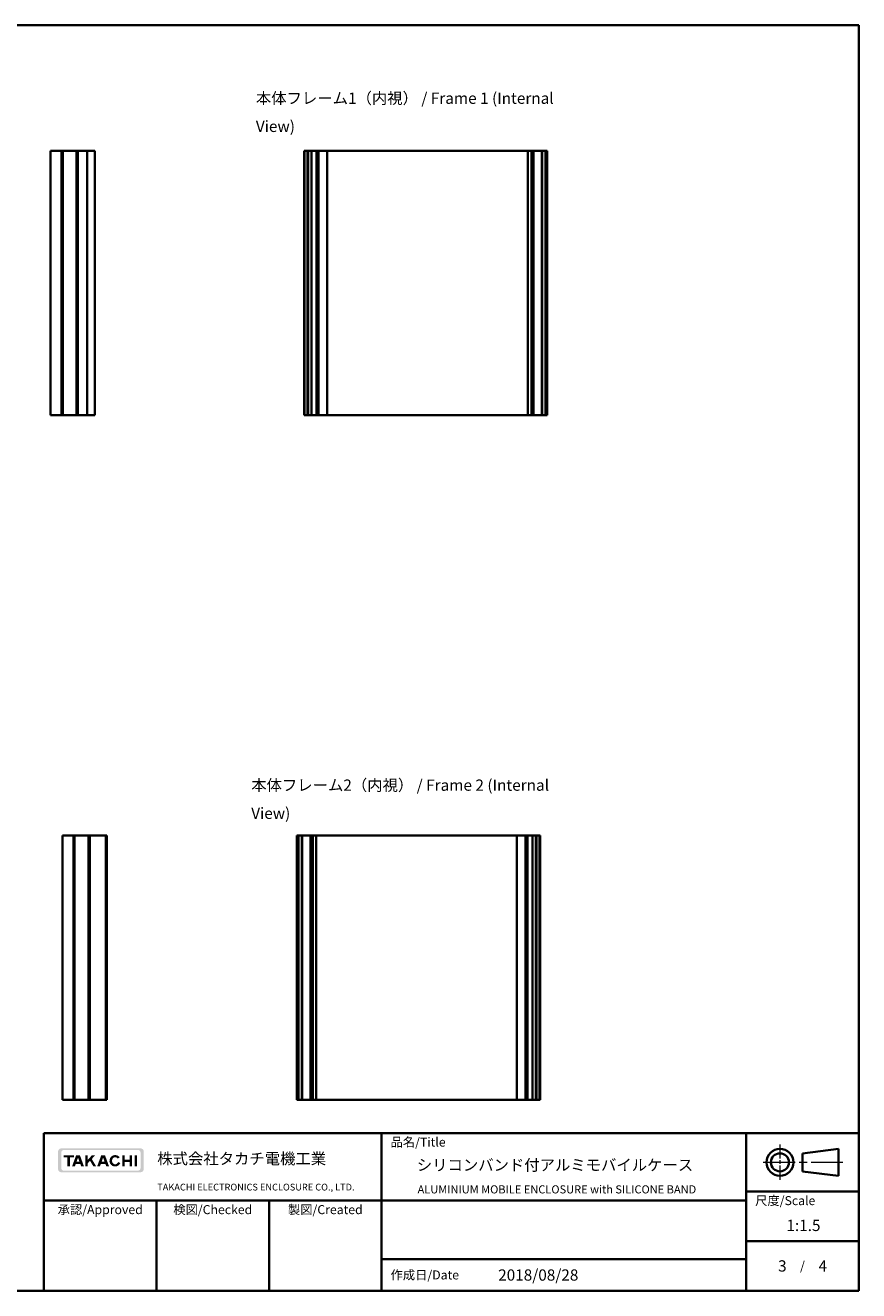
# Model space of a CAD drawing. Units: millimetres. Extents: x 0 to 2180, y 0 to 422.
# Drawn here: x 1502 to 1779, y 0 to 422 of the extents above; entities that cross this region are included whole.
import ezdxf
from ezdxf.enums import TextEntityAlignment as Align

# ---------------------------------------------------------------- set-up
doc = ezdxf.new("R2010")
doc.units = ezdxf.units.MM
doc.header["$LTSCALE"] = 1.5
doc.linetypes.add('CHAIN', pattern=[0.35429999999999995, 0.2362, -0.0295, 0.0591, -0.0295])
for name, color, linetype, lineweight in [('Border (ISO)', 7, 'Continuous', 35), ('Hatch (ISO)', 1, 'Continuous', 18), ('Symbol (ISO)', 7, 'Continuous', 18), ('Title (ISO)', 7, 'Continuous', 35), ('Visible (ISO)', 7, 'Continuous', 35)]:
    doc.layers.add(name, color=color, linetype=linetype, lineweight=lineweight)
doc.styles.add('Note Text (TK)', font='txt')
doc.styles.add('文字スタイル75', font='arial.ttf')

# ---------------------------------------------------------------- blocks, each defined once
blk = doc.blocks.new('図面枠 tk図枠')
at = {"layer": 'Border (ISO)'}
for p, q in [((14.49999999999999, 289), (405.4999999999999, 289)), ((14.49999999999999, 289), (14.50000000000001, 8.000000000000007)), ((405.4999999999999, 289), (405.4999999999999, 8.000000000000007)), ((14.50000000000001, 8.000000000000007), (405.4999999999999, 8.000000000000007))]:
    blk.add_line(p, q, dxfattribs=at)
blk = doc.blocks.new('表題欄 tk表題欄')
at = {"layer": 'Hatch (ISO)'}
h = blk.add_hatch(color=256, dxfattribs=at)
edge = h.paths.add_edge_path(flags=0)
edge.add_arc((95.57537688673352, 236.2990653650367), 0.5958259999999996, 269.9999999999897, 360)
edge.add_line((96.17120288673351, 236.2990653650368), (96.17120288673348, 239.7107813650365))
edge.add_arc((95.5753768867335, 239.7107813650366), 0.5958259999999996, 0, 90.0000000000068)
edge.add_line((95.57537688673342, 240.3066073650366), (79.13710888673356, 240.3066073650366))
edge.add_arc((79.13710888673353, 239.7107813650366), 0.5958259999999996, 89.99999999999744, 180)
edge.add_line((78.54128288673353, 239.7107813650365), (78.54128288673331, 236.2990653650368))
edge.add_arc((79.13710888673332, 236.2990653650365), 0.5958259999999996, 180, 270.0000000000231)
edge.add_line((79.13710888673356, 235.7032393650365), (95.57537688673342, 235.7032393650367))
edge = h.paths.add_edge_path()
edge.add_line((77.83935088673357, 239.9556413650366), (77.83935088673357, 236.0542053650368))
edge.add_arc((78.54128288673346, 236.0542053650367), 0.7019319999998935, 180, 270.0000000000087)
edge.add_line((78.54128288673357, 235.3522733650368), (96.17120288673352, 235.3522733650368))
edge.add_arc((96.17120288673351, 236.0542053650367), 0.7019319999998921, 270, 360)
edge.add_line((96.8731348867334, 236.0542053650368), (96.87313488673352, 239.9556413650366))
edge.add_arc((96.1712028867336, 239.9556413650367), 0.7019319999998921, 0, 90.00000000000873)
edge.add_line((96.17120288673348, 240.6575733650367), (78.54128288673357, 240.6575733650366))
edge.add_arc((78.54128288673357, 239.9556413650366), 0.7019319999999984, 90, 180)
for points in [[(79.07181288673355, 239.1476033650369), (79.07181288673355, 238.6578833650367), (79.92066088673353, 238.6578833650367), (79.92066088673353, 236.6581933650368), (80.50832488673353, 236.6581933650368), (80.50832488673353, 238.6578833650367), (81.35717288673355, 238.6578833650367), (81.35717288673355, 239.1476033650369)], [(85.68407849525303, 236.6581933650368), (84.9434673993943, 237.8918698287545), (84.41792288673358, 237.3246628822781), (84.41792288673358, 236.6581933650368), (83.89555488673355, 236.6581933650368), (83.89555488673355, 239.1476033650369), (84.41792288673358, 239.1476033650369), (84.41792288673358, 238.0993979968839), (85.38913556809511, 239.1476033650369), (86.10696490847272, 239.1476033650369), (85.31925422435492, 238.2974470774499), (86.30334488673353, 236.6581933650368)], [(92.09142939614459, 239.1476033650369), (92.09142939614459, 236.6581933650368), (92.60971639614465, 236.6581933650368), (92.60971639614465, 237.6580383650368), (93.76872039614462, 237.6580383650368), (93.76872039614462, 236.6581933650368), (94.28700739614459, 236.6581933650368), (94.28700739614459, 239.1476033650369), (93.76872039614462, 239.1476033650369), (93.76872039614462, 238.1477583650367), (92.60971639614465, 238.1477583650367), (92.60971639614465, 239.1476033650369)], [(94.84202339614467, 239.1476033650369), (94.84202339614467, 236.6581933650368), (95.36439139614473, 236.6581933650368), (95.36439139614473, 239.1476033650369)]]:
    blk.add_hatch(color=256, dxfattribs=at).paths.add_polyline_path(points)
h = blk.add_hatch(color=256, dxfattribs=at)
h.paths.add_polyline_path([(82.59020695886475, 237.7110913650368), (81.95242681460243, 237.7110913650368), (82.27131688673356, 238.5794973650367)], flags=0)
h.paths.add_polyline_path([(82.77903014574996, 237.1968853650368), (81.76360362771717, 237.1968853650368), (81.56578886050404, 236.6581933650368), (80.94907288673355, 236.6581933650368), (81.86321688673357, 239.1476033650369), (82.67941688673353, 239.1476033650369), (83.59356088673351, 236.6581933650368), (82.97684491296302, 236.6581933650368)])
h = blk.add_hatch(color=256, dxfattribs=at)
h.paths.add_polyline_path([(87.52707281460246, 237.7110913650368), (88.16485295886469, 237.7110913650368), (87.84596288673359, 238.5794973650367)], flags=0)
h.paths.add_polyline_path([(87.14043486050403, 236.6581933650368), (87.3382496277172, 237.1968853650368), (88.35367614574989, 237.1968853650368), (88.551490912963, 236.6581933650368), (89.16820688673343, 236.6581933650368), (88.25406288673352, 239.1476033650369), (87.43786288673356, 239.1476033650369), (86.52371888673358, 236.6581933650368)])
h = blk.add_hatch(color=256, dxfattribs=at)
edge = h.paths.add_edge_path()
edge.add_arc((90.52309888673334, 237.9028983650369), 1.273272000000011, 38.55054079078439, 336.5820184016556)
edge.add_line((91.69149139614446, 237.3968543650369), (91.17255542714857, 237.6216113977801))
edge.add_ellipse((90.52309888673352, 237.9028983650369), major_axis=(0, -0.7998759999999119), ratio=0.8673469387756529, start_angle=128.5505407907963, end_angle=426.582018401653, ccw=False)
edge.add_line((91.09381514418376, 238.3576891122095), (91.51887237036831, 238.6964075050431))
at = {"layer": 'Title (ISO)'}
for p, q in [((74.70882392282105, 244.052739026017), (255.7088239228211, 244.052739026017)), ((74.70882392282105, 209.052739026017), (74.70882392282105, 244.052739026017)), ((149.7088239228211, 244.052739026017), (149.7088239228211, 209.052739026017)), ((230.7088239228211, 244.052739026017), (230.7088239228211, 209.052739026017)), ((255.7088239228211, 244.052739026017), (255.7088239228211, 209.052739026017)), ((243.2088239228211, 239.552739026017), (251.2088239228211, 240.5527390260171)), ((243.2088239228211, 239.552739026017), (243.2088239228211, 235.552739026017)), ((251.2088239228211, 234.552739026017), (251.2088239228211, 240.5527390260171)), ((243.2088239228211, 235.552739026017), (251.2088239228211, 234.552739026017)), ((230.7088239228211, 231.052739026017), (255.7088239228211, 231.052739026017)), ((74.70882392282105, 229.052739026017), (230.7088239228211, 229.052739026017)), ((99.70882392282108, 229.052739026017), (99.70882392282108, 209.052739026017)), ((124.708823922821, 229.052739026017), (124.708823922821, 209.052739026017)), ((230.7088239228211, 220.052739026017), (255.7088239228211, 220.052739026017)), ((149.7088239228211, 216.052739026017), (230.7088239228211, 216.052739026017)), ((255.7088239228211, 209.052739026017), (74.70882392282105, 209.052739026017))]:
    blk.add_line(p, q, dxfattribs=at)
at = {"layer": 'Title (ISO)', "color": 4, "linetype": 'CHAIN', "lineweight": 18, "ltscale": 8.889559745788574}
blk.add_line((238.2088239228211, 241.552739026017), (238.2088239228211, 233.552739026017), dxfattribs=at)
at = {"layer": 'Title (ISO)', "color": 4, "linetype": 'CHAIN', "lineweight": 18, "ltscale": 20.00163269042969}
blk.add_line((252.2088239228211, 237.552739026017), (234.2088239228211, 237.552739026017), dxfattribs=at)
at = {"layer": 'Title (ISO)'}
for radius in [3, 2]:
    blk.add_circle((238.2088239228211, 237.552739026017), radius, dxfattribs=at)
at = {"layer": 'Title (ISO)', "color": 1, "char_height": 2.000000029802322, "line_spacing_factor": 1.5, "style": 'Note Text (TK)'}
for s, insert, attachment_point in [('\\fＭＳ Ｐゴシック|b0|i0;\\H2.0000;品名/Title', (151.708823922821, 242.052739026017), 4), ('\\fＭＳ Ｐゴシック|b0|i0;\\H2.0000;承認/Approved', (87.20882392282108, 227.052739026017), 5), ('\\fＭＳ Ｐゴシック|b0|i0;\\H2.0000;検図/Checked', (112.208823922821, 227.052739026017), 5), ('\\fＭＳ Ｐゴシック|b0|i0;\\H2.0000;製図/Created', (137.2088239228211, 227.052739026017), 5), ('\\fＭＳ Ｐゴシック|b0|i0;\\H2.0000;尺度/Scale', (232.7088239228211, 229.052739026017), 4), ('\\fＭＳ Ｐゴシック|b0|i0;\\H2.0000;作成日/Date', (151.708823922821, 212.552739026017), 4)]:
    blk.add_mtext(s, dxfattribs=dict(at, insert=insert, attachment_point=attachment_point))
at = {"layer": 'Title (ISO)', "color": 7, "line_spacing_factor": 1.5, "style": 'Note Text (TK)'}
for s, insert, char_height, attachment_point in [('株式会社タカチ電機工業', (99.87313488673345, 238.052739026017), 2.5, 4), ('\\fArial|b0|i0;\\H1.4986;TAKACHI ELECTRONICS ENCLOSURE CO., LTD.', (99.87313488673342, 232.052739026017), 1.49859994649887, 4), ('\\fＭＳ Ｐゴシック|b0|i0;\\H2.0000;/', (243.2088239228211, 214.552739026017), 2.000000029802322, 5)]:
    blk.add_mtext(s, dxfattribs=dict(at, insert=insert, char_height=char_height, attachment_point=attachment_point))
at = {"layer": 'Title (ISO)', "color": 7}
for tag, p, height, style in [('<品名>_001', (157.5383693773665, 235.7104094805625), 2.5, 'Note Text (TK)'), ('<Title>_001', (157.7088239228211, 230.6521250748138), 1.800000071525573, '文字スタイル75'), ('<尺度>_001', (239.6434830137302, 222.302739026017), 2.5, 'Note Text (TK)'), ('作成日_001', (175.6108125591847, 211.2814322078352), 2.5, 'Note Text (TK)'), ('<ページ_No.>_001', (237.9488807410029, 213.302739026017), 2.5, 'Note Text (TK)'), ('<総ページ数>_001', (246.7926307410029, 213.302739026017), 2.5, 'Note Text (TK)')]:
    blk.add_attdef(tag, p, '', height=height, dxfattribs=dict(at, style=style))
at = {"layer": 'Title (ISO)', "color": 7, "style": 'Note Text (TK)'}
blk.add_attdef('<承認>', text='', height=2.5, dxfattribs=at).set_placement((87.20882392282108, 217.052739026017), align=Align.MIDDLE_CENTER)

msp = doc.modelspace()

# ---------------------------------------------------------------- linework, layer by layer
at = {"layer": 'Visible (ISO)'}
for p, q in [((1510.226244148922, 379.6626198169513), (1513.879847154647, 379.6626198169503)), ((1510.226244148896, 291.6626198169513), (1510.226244148922, 379.6626198169513)), ((1514.229342439853, 379.6626198169501), (1513.879847154647, 379.6626198169503)), ((1513.879847154621, 291.6626198169502), (1513.879847154647, 379.6626198169503)), ((1514.245525233916, 379.6626198169501), (1514.229342439853, 379.6626198169501)), ((1514.229342439827, 291.6626198169502), (1514.229342439853, 379.6626198169501)), ((1514.245525233916, 379.6626198169501), (1518.825255489754, 379.6626198169489)), ((1514.24552523389, 291.6626198169502), (1514.245525233916, 379.6626198169501)), ((1519.126244148927, 379.6626198169487), (1518.825255489754, 379.6626198169488)), ((1518.825255489728, 291.6626198169488), (1518.825255489754, 379.6626198169488)), ((1519.232461931575, 379.6626198169487), (1519.126244148926, 379.6626198169487)), ((1519.126244148901, 291.6626198169487), (1519.126244148927, 379.6626198169487)), ((1519.232461931575, 379.6626198169487), (1519.332461931575, 379.6626198169487)), ((1519.426244148926, 379.6626198169486), (1519.332461931575, 379.6626198169487)), ((1519.332461931549, 291.6626198169486), (1519.332461931575, 379.6626198169486)), ((1522.367245216054, 379.6626198169477), (1519.426244148926, 379.6626198169486)), ((1522.367245216055, 379.6626198169477), (1522.374060050797, 379.6626198169477)), ((1522.367245216029, 291.6626198169478), (1522.367245216055, 379.6626198169477)), ((1522.412843114633, 379.6626198169477), (1522.374060050797, 379.6626198169477)), ((1522.412843114633, 379.6626198169477), (1522.895806027774, 379.6626198169476)), ((1523.926244148929, 379.6626198169473), (1522.895806027774, 379.6626198169476)), ((1523.926244148929, 379.6626198169473), (1524.926244148929, 379.662619816947)), ((1524.926244148903, 291.662619816947), (1524.926244148929, 379.662619816947)), ((1594.828228562999, 379.6626198169487), (1594.649861906202, 379.6626198169488)), ((1594.649861906202, 291.6626198169488), (1594.649861906202, 379.6626198169488)), ((1595.828228562998, 379.6626198169487), (1594.828228562999, 379.6626198169487)), ((1594.828228562999, 291.6626198169487), (1594.828228562999, 379.6626198169487)), ((1596.028228562998, 379.6626198169488), (1595.828228562998, 379.6626198169487)), ((1595.828228562998, 291.6626198169487), (1595.828228562998, 379.6626198169487)), ((1597.169480736789, 379.6626198169488), (1596.028228562998, 379.6626198169488)), ((1596.028228562998, 291.6626198169488), (1596.028228562998, 379.6626198169488)), ((1597.169480736793, 379.6626198169473), (1598.169480736794, 379.662619816947)), ((1597.169480736793, 291.6626198169473), (1597.169480736793, 379.6626198169473)), ((1598.869480736794, 379.662619816947), (1598.169480736794, 379.662619816947)), ((1598.996275656037, 379.662619816947), (1598.869480736794, 379.662619816947)), ((1598.869480736794, 291.662619816947), (1598.869480736794, 379.662619816947)), ((1599.34268581755, 379.6626198169471), (1598.996275656037, 379.6626198169471)), ((1599.469480736793, 379.662619816947), (1599.34268581755, 379.662619816947)), ((1600.369480736794, 379.662619816947), (1599.469480736793, 379.662619816947)), ((1599.469480736793, 291.662619816947), (1599.469480736793, 379.662619816947)), ((1600.369480736794, 379.662619816947), (1602.369480736793, 379.6626198169475)), ((1605.969480736785, 379.6626198169509), (1602.369480736786, 379.6626198169507)), ((1602.369480736793, 291.6626198169475), (1602.369480736793, 379.6626198169475)), ((1663.969480736786, 379.6626198169509), (1605.969480736785, 379.6626198169509)), ((1669.269480736786, 379.6626198169505), (1663.969480736786, 379.6626198169509)), ((1669.269480736793, 379.6626198169471), (1669.769480736793, 379.662619816947)), ((1669.269480736793, 291.6626198169471), (1669.269480736793, 379.6626198169471)), ((1670.419480736793, 379.662619816947), (1669.769480736793, 379.662619816947)), ((1670.596275656036, 379.6626198169471), (1670.419480736793, 379.662619816947)), ((1670.419480736793, 291.662619816947), (1670.419480736793, 379.662619816947)), ((1670.94268581755, 379.6626198169471), (1670.596275656036, 379.6626198169471)), ((1671.119480736793, 379.662619816947), (1670.94268581755, 379.6626198169471)), ((1673.910732910582, 379.662619816947), (1671.119480736793, 379.662619816947)), ((1671.119480736793, 291.662619816947), (1671.119480736793, 379.662619816947)), ((1674.010732910585, 379.662619816947), (1673.910732910582, 379.662619816947)), ((1673.910732910582, 291.662619816947), (1673.910732910582, 379.662619816947)), ((1675.110732910585, 379.662619816947), (1674.010732910585, 379.662619816947)), ((1674.010732910585, 291.662619816947), (1674.010732910585, 379.662619816947)), ((1675.411721569754, 379.662619816947), (1675.110732910585, 379.662619816947)), ((1675.110732910585, 291.662619816947), (1675.110732910585, 379.662619816947)), ((1675.411721569754, 379.6626198169471), (1675.719480736791, 379.6626198169479)), ((1675.411721569754, 291.6626198169471), (1675.411721569754, 379.662619816947)), ((1675.719480736791, 291.6626198169478), (1675.719480736791, 379.6626198169479)), ((1510.226244148896, 291.6626198169513), (1513.879847154621, 291.6626198169502)), ((1514.229342439827, 291.6626198169502), (1513.879847154621, 291.6626198169502)), ((1514.24552523389, 291.6626198169502), (1514.229342439827, 291.6626198169502)), ((1514.24552523389, 291.6626198169502), (1518.825255489728, 291.6626198169488)), ((1519.126244148901, 291.6626198169487), (1518.825255489728, 291.6626198169488)), ((1519.232461931549, 291.6626198169487), (1519.1262441489, 291.6626198169487)), ((1519.232461931549, 291.6626198169487), (1519.332461931549, 291.6626198169487)), ((1519.426244148899, 291.6626198169486), (1519.332461931549, 291.6626198169487)), ((1522.367245216027, 291.6626198169478), (1519.4262441489, 291.6626198169486)), ((1522.367245216029, 291.6626198169477), (1522.374060050771, 291.6626198169477)), ((1522.412843114607, 291.6626198169477), (1522.374060050771, 291.6626198169478)), ((1522.412843114607, 291.6626198169478), (1522.895806027748, 291.6626198169476)), ((1523.926244148903, 291.6626198169473), (1522.895806027748, 291.6626198169476)), ((1523.926244148903, 291.6626198169473), (1524.926244148903, 291.662619816947)), ((1594.828228562999, 291.6626198169487), (1594.649861906202, 291.6626198169488)), ((1595.828228562998, 291.6626198169487), (1594.828228562999, 291.6626198169487)), ((1596.028228562998, 291.6626198169488), (1595.828228562998, 291.6626198169487)), ((1597.169480736789, 291.6626198169488), (1596.028228562998, 291.6626198169488)), ((1597.169480736793, 291.6626198169473), (1598.169480736794, 291.662619816947)), ((1598.869480736794, 291.662619816947), (1598.169480736794, 291.662619816947)), ((1598.996275656037, 291.6626198169471), (1598.869480736794, 291.662619816947)), ((1599.34268581755, 291.6626198169471), (1598.996275656037, 291.6626198169471)), ((1599.469480736793, 291.662619816947), (1599.34268581755, 291.6626198169471)), ((1600.369480736794, 291.662619816947), (1599.469480736793, 291.662619816947)), ((1600.369480736794, 291.662619816947), (1602.369480736793, 291.6626198169475)), ((1605.969480736785, 291.6626198169509), (1602.369480736786, 291.6626198169506)), ((1663.969480736786, 291.6626198169509), (1605.969480736785, 291.6626198169509)), ((1669.269480736786, 291.6626198169504), (1663.969480736786, 291.6626198169508)), ((1669.269480736793, 291.6626198169471), (1669.769480736793, 291.662619816947)), ((1670.419480736793, 291.662619816947), (1669.769480736793, 291.662619816947)), ((1670.596275656036, 291.6626198169471), (1670.419480736793, 291.662619816947)), ((1670.94268581755, 291.6626198169471), (1670.596275656036, 291.6626198169471)), ((1671.119480736793, 291.662619816947), (1670.94268581755, 291.6626198169471)), ((1673.910732910582, 291.662619816947), (1671.119480736793, 291.662619816947)), ((1674.010732910585, 291.662619816947), (1673.910732910582, 291.662619816947)), ((1675.110732910585, 291.662619816947), (1674.010732910585, 291.662619816947)), ((1675.411721569754, 291.6626198169471), (1675.110732910585, 291.662619816947)), ((1675.411721569754, 291.662619816947), (1675.719480736791, 291.6626198169478)), ((1514.194180507816, 151.5817642365666), (1514.194180507842, 63.58176423656662)), ((1517.847783513542, 151.5817642365677), (1514.194180507816, 151.5817642365666)), ((1517.847783513542, 151.5817642365677), (1517.847783513568, 63.58176423656771)), ((1517.847783513542, 151.5817642365677), (1518.197278798748, 151.5817642365678)), ((1518.197278798748, 151.5817642365678), (1518.197278798774, 63.58176423656781)), ((1518.197278798748, 151.5817642365678), (1518.213461592811, 151.5817642365678)), ((1518.213461592811, 151.5817642365678), (1518.213461592837, 63.58176423656782)), ((1522.793191848649, 151.5817642365691), (1518.213461592811, 151.5817642365678)), ((1522.793191848649, 151.5817642365691), (1522.793191848675, 63.58176423656917)), ((1522.793191848649, 151.5817642365691), (1523.094180507818, 151.5817642365693)), ((1523.094180507818, 151.5817642365693), (1523.094180507844, 63.58176423656925)), ((1523.094180507818, 151.5817642365693), (1523.272547164614, 151.5817642365693)), ((1523.272547164614, 151.5817642365693), (1523.27254716464, 63.58176423656932)), ((1528.615813851024, 151.5817642365709), (1523.272547164614, 151.5817642365693)), ((1528.615813851024, 151.5817642365709), (1528.61581385105, 63.58176423657089)), ((1528.615813851024, 151.5817642365709), (1528.794180507819, 151.5817642365709)), ((1528.794180507819, 151.5817642365709), (1528.794180507845, 63.58176423657095)), ((1528.794180507819, 151.5817642365709), (1528.894180507822, 151.581764236571)), ((1528.894180507822, 151.581764236571), (1528.894180507848, 63.58176423657098)), ((1592.545611753308, 151.5817642365709), (1592.237852586267, 151.5817642365701)), ((1592.237852586267, 151.5817642365701), (1592.237852586267, 63.58176423657011)), ((1592.545611753308, 151.5817642365709), (1592.545611753308, 63.58176423657089)), ((1592.545611753308, 151.5817642365709), (1592.846600412477, 151.5817642365709)), ((1592.846600412477, 151.5817642365709), (1592.846600412477, 63.58176423657095)), ((1592.846600412477, 151.5817642365709), (1593.946600412477, 151.5817642365709)), ((1593.946600412477, 151.5817642365709), (1593.946600412477, 63.58176423657095)), ((1593.946600412477, 151.5817642365709), (1594.04660041248, 151.581764236571)), ((1594.04660041248, 151.581764236571), (1594.04660041248, 63.58176423657099)), ((1594.04660041248, 151.581764236571), (1596.837852586269, 151.581764236571)), ((1596.837852586269, 151.581764236571), (1596.837852586269, 63.58176423657099)), ((1596.837852586269, 151.581764236571), (1597.014647505512, 151.5817642365709)), ((1597.014647505512, 151.5817642365709), (1597.361057667025, 151.5817642365709)), ((1597.361057667026, 151.5817642365709), (1597.537852586269, 151.581764236571)), ((1597.537852586269, 151.581764236571), (1597.537852586269, 63.58176423657099)), ((1597.537852586269, 151.581764236571), (1598.187852586269, 151.581764236571)), ((1598.687852586269, 151.5817642365708), (1598.187852586269, 151.581764236571)), ((1598.687852586269, 151.5817642365708), (1598.687852586269, 63.58176423657083)), ((1598.687852586262, 151.5817642365675), (1603.987852586261, 151.5817642365671)), ((1603.987852586261, 151.581764236567), (1661.987852586261, 151.5817642365671)), ((1661.987852586261, 151.5817642365671), (1665.587852586261, 151.5817642365673)), ((1665.587852586267, 151.5817642365704), (1665.587852586267, 63.58176423657039)), ((1667.587852586268, 151.581764236571), (1665.587852586267, 151.5817642365704)), ((1667.587852586268, 151.581764236571), (1668.487852586268, 151.581764236571)), ((1668.487852586268, 151.581764236571), (1668.487852586268, 63.581764236571)), ((1668.487852586268, 151.581764236571), (1668.614647505512, 151.5817642365709)), ((1668.614647505511, 151.5817642365709), (1668.961057667025, 151.5817642365709)), ((1668.961057667025, 151.5817642365709), (1669.087852586268, 151.581764236571)), ((1669.087852586268, 151.581764236571), (1669.087852586268, 63.581764236571)), ((1669.087852586268, 151.581764236571), (1669.787852586268, 151.581764236571)), ((1670.787852586268, 151.5817642365707), (1669.787852586268, 151.581764236571)), ((1670.787852586268, 151.5817642365707), (1670.787852586268, 63.5817642365707)), ((1670.787852586266, 151.5817642365692), (1671.929104760057, 151.5817642365692)), ((1671.929104760057, 151.5817642365692), (1671.929104760057, 63.58176423656921)), ((1671.929104760057, 151.5817642365692), (1672.129104760056, 151.5817642365693)), ((1672.129104760056, 151.5817642365693), (1672.129104760056, 63.58176423656928)), ((1672.129104760056, 151.5817642365693), (1673.129104760057, 151.5817642365693)), ((1673.129104760057, 151.5817642365693), (1673.129104760057, 63.58176423656928)), ((1673.129104760057, 151.5817642365693), (1673.307471416852, 151.5817642365692)), ((1673.307471416852, 151.5817642365692), (1673.307471416852, 63.58176423656918)), ((1517.847783513568, 63.58176423656771), (1514.194180507842, 63.58176423656662)), ((1517.847783513568, 63.58176423656771), (1518.197278798774, 63.58176423656781)), ((1518.197278798774, 63.58176423656781), (1518.213461592837, 63.58176423656782)), ((1522.793191848675, 63.58176423656917), (1518.213461592837, 63.58176423656782)), ((1522.793191848675, 63.58176423656917), (1523.094180507844, 63.58176423656925)), ((1523.094180507844, 63.58176423656925), (1523.27254716464, 63.58176423656932)), ((1528.61581385105, 63.58176423657089), (1523.27254716464, 63.58176423656932)), ((1528.61581385105, 63.58176423657089), (1528.794180507845, 63.58176423657095)), ((1528.794180507845, 63.58176423657095), (1528.894180507848, 63.58176423657098)), ((1592.545611753308, 63.58176423657089), (1592.237852586267, 63.58176423657011)), ((1592.545611753308, 63.58176423657089), (1592.846600412477, 63.58176423657095)), ((1592.846600412477, 63.58176423657095), (1593.946600412477, 63.58176423657095)), ((1593.946600412477, 63.58176423657095), (1594.04660041248, 63.58176423657099)), ((1594.04660041248, 63.58176423657099), (1596.837852586269, 63.58176423657099)), ((1596.837852586269, 63.58176423657099), (1597.014647505512, 63.58176423657089)), ((1597.014647505512, 63.58176423657089), (1597.361057667025, 63.58176423657089)), ((1597.361057667026, 63.58176423657089), (1597.537852586269, 63.58176423657099)), ((1597.537852586269, 63.58176423657099), (1598.187852586269, 63.58176423657099)), ((1598.687852586269, 63.58176423657083), (1598.187852586269, 63.58176423657099)), ((1598.687852586262, 63.5817642365675), (1603.987852586261, 63.58176423656707)), ((1603.987852586261, 63.58176423656707), (1661.987852586261, 63.58176423656708)), ((1661.987852586261, 63.58176423656708), (1665.587852586261, 63.58176423656726)), ((1667.587852586268, 63.581764236571), (1665.587852586267, 63.58176423657039)), ((1667.587852586268, 63.581764236571), (1668.487852586268, 63.581764236571)), ((1668.487852586268, 63.581764236571), (1668.614647505512, 63.58176423657093)), ((1668.614647505511, 63.58176423657093), (1668.961057667025, 63.58176423657093)), ((1668.961057667025, 63.58176423657093), (1669.087852586268, 63.581764236571)), ((1669.087852586268, 63.581764236571), (1669.787852586268, 63.581764236571)), ((1670.787852586268, 63.5817642365707), (1669.787852586268, 63.581764236571)), ((1670.787852586266, 63.58176423656921), (1671.929104760057, 63.58176423656921)), ((1671.929104760057, 63.58176423656921), (1672.129104760056, 63.58176423656928)), ((1672.129104760056, 63.58176423656928), (1673.129104760057, 63.58176423656928)), ((1673.129104760057, 63.58176423656928), (1673.307471416852, 63.58176423656918))]:
    msp.add_line(p, q, dxfattribs=at)

# ---------------------------------------------------------------- block references
at = {"xscale": 1.5, "yscale": 1.5, "zscale": 1.5}
msp.add_blockref('図面枠 tk図枠', (1171.25, -11.99999999999995), dxfattribs=at)
ref = msp.add_blockref('表題欄 tk表題欄', (1395.936764115768, -313.5791085390255), dxfattribs=dict(xscale=1.5, yscale=1.5, zscale=1.5))
ref.add_attrib('<品名>_001', 'シリコンバンド付アルミモバイルケース', (1632.244318181818, 39.98650568181825), dxfattribs={"layer": 'Title (ISO)', "color": 7, "height": 3.75, "style": 'Note Text (TK)'})
ref.add_attrib('<尺度>_001', '1:1.5', (1755.401988636364, 19.8750000000001), dxfattribs={"layer": 'Title (ISO)', "color": 7, "height": 3.75, "style": 'Note Text (TK)'})
ref.add_attrib('作成日_001', '2018/08/28', (1659.352982954545, 3.343039772727351), dxfattribs={"layer": 'Title (ISO)', "color": 7, "height": 3.75, "style": 'Note Text (TK)'})
ref.add_attrib('<Title>_001', 'ALUMINIUM MOBILE ENCLOSURE with SILICONE BAND', (1632.5, 32.39907907319514), dxfattribs={"layer": 'Title (ISO)', "color": 7, "height": 2.70000010728836, "style": '文字スタイル75'})
ref.add_attrib('<ページ_No.>_001', '3', (1752.636363636363, 6.375000000000067), dxfattribs={"layer": 'Title (ISO)', "color": 7, "height": 3.75, "style": 'Note Text (TK)'})
ref.add_attrib('<総ページ数>_001', '4', (1766.125710227273, 6.375000000000067), dxfattribs={"layer": 'Title (ISO)', "color": 7, "height": 3.75, "style": 'Note Text (TK)'})

# ---------------------------------------------------------------- texts
at = {"layer": 'Symbol (ISO)', "color": 7, "char_height": 3.75, "width": 112.0614051818847, "attachment_point": 4, "line_spacing_factor": 1.5, "style": 'Note Text (TK)'}
for s, insert in [('{\\fＭＳ Ｐゴシック|b0|i0;本体フレーム1（内視） / Frame 1 (Internal View)}', (1578.617328729151, 392.5272234821568)), ('{\\fＭＳ Ｐゴシック|b0|i0;本体フレーム2（内視） / Frame 2 (Internal View)}', (1577.066210029214, 163.7111053878898))]:
    msp.add_mtext(s, dxfattribs=dict(at, insert=insert))

doc.saveas('drawing.dxf')
